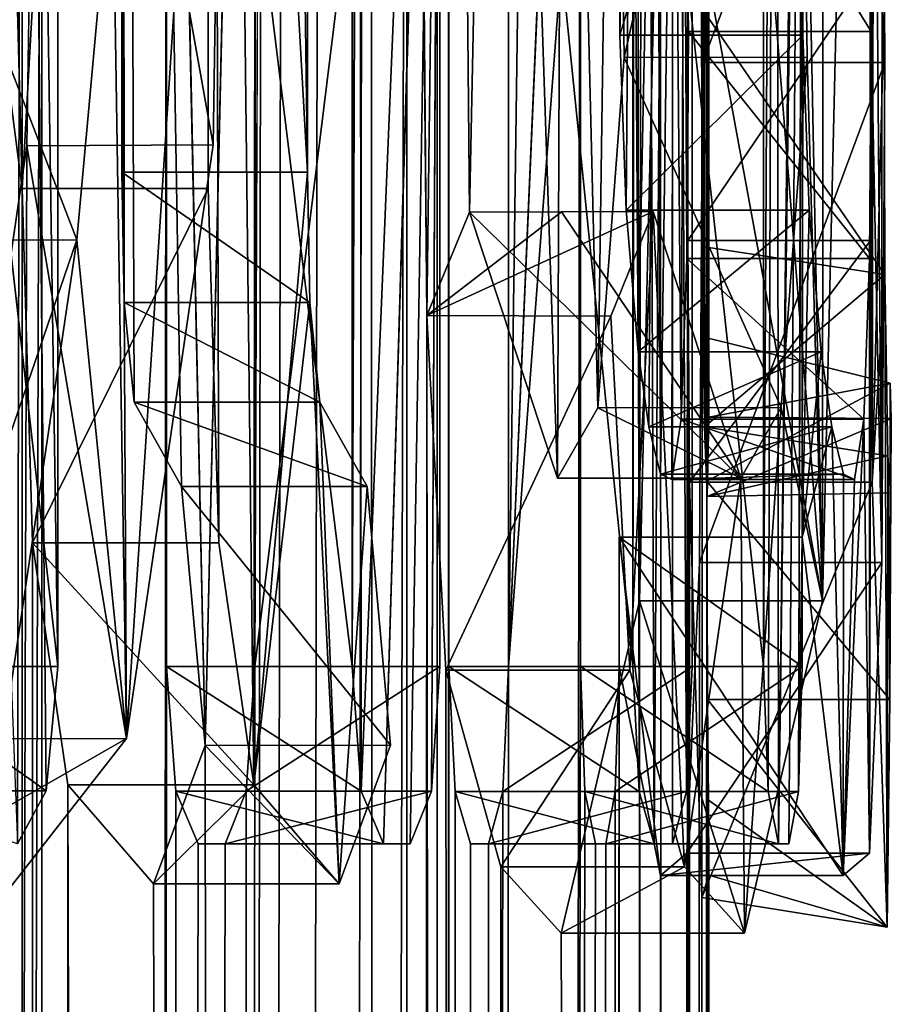
# Model space of a CAD drawing. Units: millimetres. Extents: x -24 to 179, y -10 to 395.
# Drawn here: x 18 to 19, y 117 to 118 of the extents above; entities that cross this region are included whole.
import ezdxf

# ---------------------------------------------------------------- set-up
doc = ezdxf.new("R2010")
doc.units = ezdxf.units.MM
doc.header["$LTSCALE"] = 81.481481
for name, color, linetype in [('1', 7, 'CONTINUOUS'), ('100', 7, 'CONTINUOUS'), ('102', 7, 'CONTINUOUS'), ('103', 7, 'CONTINUOUS'), ('118', 7, 'CONTINUOUS'), ('2', 7, 'CONTINUOUS'), ('58', 7, 'CONTINUOUS'), ('59', 7, 'CONTINUOUS'), ('689', 7, 'CONTINUOUS'), ('690', 7, 'CONTINUOUS'), ('691', 7, 'CONTINUOUS'), ('692', 7, 'CONTINUOUS'), ('693', 7, 'CONTINUOUS'), ('695', 7, 'CONTINUOUS'), ('696', 7, 'CONTINUOUS'), ('697', 7, 'CONTINUOUS'), ('698', 7, 'CONTINUOUS'), ('699', 7, 'CONTINUOUS'), ('703', 7, 'CONTINUOUS'), ('712', 7, 'CONTINUOUS'), ('714', 7, 'CONTINUOUS'), ('715', 7, 'CONTINUOUS'), ('722', 7, 'CONTINUOUS'), ('723', 7, 'CONTINUOUS'), ('724', 7, 'CONTINUOUS'), ('725', 7, 'CONTINUOUS'), ('726', 7, 'CONTINUOUS'), ('727', 7, 'CONTINUOUS'), ('728', 7, 'CONTINUOUS'), ('729', 7, 'CONTINUOUS'), ('82', 7, 'CONTINUOUS'), ('83', 7, 'CONTINUOUS'), ('84', 7, 'CONTINUOUS'), ('85', 7, 'CONTINUOUS'), ('87', 7, 'CONTINUOUS'), ('88', 7, 'CONTINUOUS'), ('98', 7, 'CONTINUOUS'), ('99', 7, 'CONTINUOUS')]:
    doc.layers.add(name, color=color, linetype=linetype)

msp = doc.modelspace()

# ---------------------------------------------------------------- linework, layer by layer
at = {"layer": '1', "color": 254, "linetype": 'Continuous', "true_color": 0xe6e6e6}
for points in [[(18.49648, 117.977, -0.361), (18.49493, 118.23589, -0.43324), (18.5, 121.69423), (18.49648, 117.977, -0.361)], [(18.49897, 117.74757, -0.19565), (18.49648, 117.977, -0.361), (18.5, 121.69423), (18.49897, 117.74757, -0.19565)], [(18.4997, 118.985, -0.106), (18.49897, 117.74757, -0.19565), (18.5, 121.69423), (18.4997, 118.985, -0.106)], [(18.39027, 117.646, -2.012), (18.39027, 118.983, -2.012), (18.44081, 121.298, -1.47875), (18.39027, 117.646, -2.012)], [(18.42964, 118.551, -1.612), (18.39027, 117.646, -2.012), (18.44081, 121.298, -1.47875), (18.42964, 118.551, -1.612)], [(18.4997, 118.943, -0.106), (18.49897, 117.74757, -0.19565), (18.4997, 118.985, -0.106), (18.4997, 118.943, -0.106)], [(18.49971, 117.82597, -0.10443), (18.49897, 117.74757, -0.19565), (18.4997, 118.943, -0.106), (18.49971, 117.82597, -0.10443)], [(18.49986, 118.87018, -0.07254), (18.49971, 117.82597, -0.10443), (18.4997, 118.943, -0.106), (18.49986, 118.87018, -0.07254)], [(18.5, 118.846, -0.009), (18.49971, 117.82597, -0.10443), (18.49986, 118.87018, -0.07254), (18.5, 118.846, -0.009)], [(18.31132, 118.86556, -2.63545), (18.33448, 118.82882, -2.46916), (18.14467, 31.2, -3.60846), (18.31132, 118.86556, -2.63545)], [(18.2868, 118.8597, -2.80055), (18.31132, 118.86556, -2.63545), (18.14467, 31.2, -3.60846), (18.2868, 118.8597, -2.80055)], [(18.26642, 118.80641, -2.93053), (18.2868, 118.8597, -2.80055), (18.14467, 31.2, -3.60846), (18.26642, 118.80641, -2.93053)], [(18.4964, 117.8762, 0.36482), (18.49764, 117.77747, 0.29577), (18.49608, 118.846, 0.381), (18.4964, 117.8762, 0.36482)], [(18.49608, 118.846, 0.381), (18.49764, 117.77747, 0.29577), (18.49909, 118.846, 0.18372), (18.49608, 118.846, 0.381)], [(18.49608, 118.007, 0.381), (18.4964, 117.8762, 0.36482), (18.49608, 118.846, 0.381), (18.49608, 118.007, 0.381)], [(18.49764, 117.77747, 0.29577), (18.49915, 117.73922, 0.17729), (18.49909, 118.846, 0.18372), (18.49764, 117.77747, 0.29577)], [(18.49915, 117.73922, 0.17729), (18.49999, 117.7827, 0.02061), (18.49909, 118.846, 0.18372), (18.49915, 117.73922, 0.17729)], [(18.49909, 118.846, 0.18372), (18.49999, 117.7827, 0.02061), (18.5, 118.846, -0.009), (18.49909, 118.846, 0.18372)], [(18.49999, 117.7827, 0.02061), (18.49971, 117.82597, -0.10443), (18.5, 118.846, -0.009), (18.49999, 117.7827, 0.02061)], [(18.14467, 31.2, -3.60846), (18.33448, 118.82882, -2.46916), (18.34179, 31.2, -2.4143), (18.14467, 31.2, -3.60846)], [(18.33448, 118.82882, -2.46916), (18.35129, 118.7469, -2.34096), (18.34179, 31.2, -2.4143), (18.33448, 118.82882, -2.46916)], [(18.25525, 118.70601, -2.99931), (18.26642, 118.80641, -2.93053), (18.14467, 31.2, -3.60846), (18.25525, 118.70601, -2.99931)], [(18.35129, 118.7469, -2.34096), (18.3576, 118.637, -2.291), (18.34179, 31.2, -2.4143), (18.35129, 118.7469, -2.34096)], [(18.25134, 117.646, -3.023), (18.25525, 118.70601, -2.99931), (18.14467, 31.2, -3.60846), (18.25134, 117.646, -3.023)], [(18.25189, 118.5872, -3.01967), (18.25525, 118.70601, -2.99931), (18.25134, 117.646, -3.023), (18.25189, 118.5872, -3.01967)], [(18.3576, 118.637, -2.291), (18.3576, 117.646, -2.291), (18.34179, 31.2, -2.4143), (18.3576, 118.637, -2.291)], [(18.25134, 118.467, -3.023), (18.25189, 118.5872, -3.01967), (18.25134, 117.646, -3.023), (18.25134, 118.467, -3.023)], [(18.39027, 117.646, -2.012), (18.42964, 118.551, -1.612), (18.34179, 31.2, -2.4143), (18.39027, 117.646, -2.012)], [(18.42964, 118.551, -1.612), (18.42964, 117.646, -1.612), (18.34179, 31.2, -2.4143), (18.42964, 118.551, -1.612)], [(18.1345, 118.45922, -3.65923), (18.20293, 118.476, -3.302), (18.14467, 31.2, -3.60846), (18.1345, 118.45922, -3.65923)], [(18.20293, 118.476, -3.302), (18.20293, 117.646, -3.302), (18.14467, 31.2, -3.60846), (18.20293, 118.476, -3.302)], [(18.12638, 117.93139, -3.69925), (18.1345, 118.45922, -3.65923), (17.86989, 31.2, -4.78717), (18.12638, 117.93139, -3.69925)], [(17.86989, 31.2, -4.78717), (18.1345, 118.45922, -3.65923), (18.14467, 31.2, -3.60846), (17.86989, 31.2, -4.78717)], [(18.49486, 117.70308, -0.43626), (18.49648, 117.977, -0.361), (18.4604, 31.2, -1.20975), (18.49486, 117.70308, -0.43626)], [(18.4604, 31.2, -1.20975), (18.49648, 117.977, -0.361), (18.49897, 117.74757, -0.19565), (18.4604, 31.2, -1.20975)], [(18.07869, 117.60652, -3.92567), (18.12638, 117.93139, -3.69925), (17.86989, 31.2, -4.78717), (18.07869, 117.60652, -3.92567)], [(18.49926, 117.628, -0.165), (18.4604, 31.2, -1.20975), (18.49897, 117.74757, -0.19565), (18.49926, 117.628, -0.165)], [(18.4509, 117.646, -1.347), (18.4509, 117.717, -1.347), (18.47356, 117.53155, -0.98872), (18.4509, 117.646, -1.347)], [(18.48801, 117.54375, -0.66589), (18.49486, 117.70308, -0.43626), (18.4604, 31.2, -1.20975), (18.48801, 117.54375, -0.66589)], [(18.24663, 117.57775, -3.05131), (18.25134, 117.646, -3.023), (18.14467, 31.2, -3.60846), (18.24663, 117.57775, -3.05131)], [(18.20293, 117.646, -3.302), (18.20804, 117.57779, -3.27373), (18.14467, 31.2, -3.60846), (18.20293, 117.646, -3.302)], [(18.38713, 117.57762, -2.04043), (18.39027, 117.646, -2.012), (18.34179, 31.2, -2.4143), (18.38713, 117.57762, -2.04043)], [(18.3576, 117.646, -2.291), (18.36112, 117.57766, -2.2626), (18.34179, 31.2, -2.4143), (18.3576, 117.646, -2.291)], [(18.44879, 117.57757, -1.37549), (18.4509, 117.646, -1.347), (18.34179, 31.2, -2.4143), (18.44879, 117.57757, -1.37549)], [(18.34179, 31.2, -2.4143), (18.4509, 117.646, -1.347), (18.4604, 31.2, -1.20975), (18.34179, 31.2, -2.4143)], [(18.42964, 117.646, -1.612), (18.4321, 117.57759, -1.58354), (18.34179, 31.2, -2.4143), (18.42964, 117.646, -1.612)], [(18.4509, 117.646, -1.347), (18.47356, 117.53155, -0.98872), (18.4604, 31.2, -1.20975), (18.4509, 117.646, -1.347)], [(18.49978, 117.57278, -0.0912), (18.4604, 31.2, -1.20975), (18.49926, 117.628, -0.165), (18.49978, 117.57278, -0.0912)], [(18.20804, 117.57779, -3.27373), (18.22026, 117.549, -3.205), (18.14467, 31.2, -3.60846), (18.20804, 117.57779, -3.27373)], [(18.23501, 117.549, -3.12), (18.24663, 117.57775, -3.05131), (18.14467, 31.2, -3.60846), (18.23501, 117.549, -3.12)], [(18.36112, 117.57766, -2.2626), (18.36944, 117.549, -2.194), (18.34179, 31.2, -2.4143), (18.36112, 117.57766, -2.2626)], [(18.37939, 117.549, -2.109), (18.38713, 117.57762, -2.04043), (18.34179, 31.2, -2.4143), (18.37939, 117.549, -2.109)], [(18.4321, 117.57759, -1.58354), (18.43786, 117.549, -1.515), (18.34179, 31.2, -2.4143), (18.4321, 117.57759, -1.58354)], [(18.44356, 117.549, -1.444), (18.44879, 117.57757, -1.37549), (18.34179, 31.2, -2.4143), (18.44356, 117.549, -1.444)], [(18.5, 117.53173), (18.4604, 31.2, -1.20975), (18.49978, 117.57278, -0.0912), (18.5, 117.53173)], [(18.22026, 117.549, -3.205), (18.23501, 117.549, -3.12), (18.14467, 31.2, -3.60846), (18.22026, 117.549, -3.205)], [(18.36944, 117.549, -2.194), (18.37939, 117.549, -2.109), (18.34179, 31.2, -2.4143), (18.36944, 117.549, -2.194)], [(18.43786, 117.549, -1.515), (18.44356, 117.549, -1.444), (18.34179, 31.2, -2.4143), (18.43786, 117.549, -1.515)], [(18.47356, 117.53155, -0.98872), (18.48801, 117.54375, -0.66589), (18.4604, 31.2, -1.20975), (18.47356, 117.53155, -0.98872)], [(18.5, 31.2), (18.4604, 31.2, -1.20975), (18.5, 117.53173), (18.5, 31.2)]]:
    msp.add_3dface(points, dxfattribs=at)
at = {"layer": '100', "linetype": 'Continuous'}
for points in [[(18.12377, 119.724, 3.712), (18.12377, 117.908, 3.712), (18.22583, 119.724, 3.712), (18.12377, 119.724, 3.712)], [(18.12377, 117.908, 3.712), (18.22583, 117.908, 3.712), (18.22583, 119.724, 3.712), (18.12377, 117.908, 3.712)]]:
    msp.add_3dface(points, dxfattribs=at)
at = {"layer": '102', "linetype": 'Continuous'}
for points in [[(18.17849, 117.917, 3.434), (18.17849, 119.724, 3.434), (18.28025, 117.917, 3.434), (18.17849, 117.917, 3.434)], [(18.17849, 119.724, 3.434), (18.28025, 119.724, 3.434), (18.28025, 117.917, 3.434), (18.17849, 119.724, 3.434)]]:
    msp.add_3dface(points, dxfattribs=at)
at = {"layer": '103', "linetype": 'Continuous'}
for points in [[(18.17966, 117.84548, 3.42781), (18.17849, 117.917, 3.434), (18.28141, 117.84548, 3.42781), (18.17966, 117.84548, 3.42781)], [(18.17849, 117.917, 3.434), (18.28025, 117.917, 3.434), (18.28141, 117.84548, 3.42781), (18.17849, 117.917, 3.434)], [(18.18526, 117.791, 3.398), (18.17966, 117.84548, 3.42781), (18.28698, 117.791, 3.398), (18.18526, 117.791, 3.398)], [(18.28698, 117.791, 3.398), (18.17966, 117.84548, 3.42781), (18.28141, 117.84548, 3.42781), (18.28698, 117.791, 3.398)]]:
    msp.add_3dface(points, dxfattribs=at)
at = {"layer": '118', "color": 250, "linetype": 'Continuous', "true_color": 0x282828}
for points in [[(18.22583, 119.724, 3.712), (18.25085, 117.58126, 3.58699), (18.25358, 119.863, 3.57309), (18.22583, 119.724, 3.712)], [(18.25358, 119.863, 3.57309), (18.25085, 117.58126, 3.58699), (18.28025, 117.917, 3.434), (18.25358, 119.863, 3.57309)], [(18.28025, 119.724, 3.434), (18.25358, 119.863, 3.57309), (18.28025, 117.917, 3.434), (18.28025, 119.724, 3.434)], [(18.22583, 117.908, 3.712), (18.23152, 117.71383, 3.684), (18.22583, 119.724, 3.712), (18.22583, 117.908, 3.712)], [(18.23152, 117.71383, 3.684), (18.25085, 117.58126, 3.58699), (18.22583, 119.724, 3.712), (18.23152, 117.71383, 3.684)], [(18.58832, 119.414, 0.659), (18.58943, 117.747, 0.627), (18.59281, 119.55297, 0.51723), (18.58832, 119.414, 0.659)], [(18.59281, 119.55297, 0.51723), (18.58943, 117.747, 0.627), (18.5961, 118.007, 0.381), (18.59281, 119.55297, 0.51723)], [(18.58852, 117.87951, 0.65348), (18.58943, 117.747, 0.627), (18.58832, 119.414, 0.659), (18.58852, 117.87951, 0.65348)], [(18.58832, 118.027, 0.659), (18.58852, 117.87951, 0.65348), (18.58832, 119.414, 0.659), (18.58832, 118.027, 0.659)], [(18.12428, 118.9201, 4.17976), (18.06157, 119.09461, 4.44295), (18.12122, 117.549, 4.193), (18.12428, 118.9201, 4.17976)], [(18.47015, 117.549, -2.194), (18.46475, 119.02302, -2.23894), (18.48009, 119.09804, -2.10863), (18.47015, 117.549, -2.194)], [(18.48005, 117.549, -2.109), (18.47015, 117.549, -2.194), (18.48009, 119.09804, -2.10863), (18.48005, 117.549, -2.109)], [(18.48774, 117.57762, -2.04043), (18.48005, 117.549, -2.109), (18.48009, 119.09804, -2.10863), (18.48774, 117.57762, -2.04043)], [(18.49086, 118.983, -2.012), (18.48774, 117.57762, -2.04043), (18.48009, 119.09804, -2.10863), (18.49086, 118.983, -2.012)], [(18.53693, 118.91776, -1.53047), (18.55664, 119.09446, -1.2693), (18.5382, 117.549, -1.515), (18.53693, 118.91776, -1.53047)], [(18.55664, 119.09446, -1.2693), (18.55188, 118.584, -1.337), (18.5382, 117.549, -1.515), (18.55664, 119.09446, -1.2693)], [(18.46187, 117.57766, -2.2626), (18.4601, 118.91846, -2.277), (18.46475, 119.02302, -2.23894), (18.46187, 117.57766, -2.2626)], [(18.47015, 117.549, -2.194), (18.46187, 117.57766, -2.2626), (18.46475, 119.02302, -2.23894), (18.47015, 117.549, -2.194)], [(18.49086, 117.646, -2.012), (18.48774, 117.57762, -2.04043), (18.49086, 118.983, -2.012), (18.49086, 117.646, -2.012)], [(18.12428, 118.9201, 4.17976), (18.12122, 117.549, 4.193), (18.13703, 117.57794, 4.12411), (18.12428, 118.9201, 4.17976)], [(18.1434, 118.549, 4.096), (18.12428, 118.9201, 4.17976), (18.1434, 117.646, 4.096), (18.1434, 118.549, 4.096)], [(18.1434, 117.646, 4.096), (18.12428, 118.9201, 4.17976), (18.13703, 117.57794, 4.12411), (18.1434, 117.646, 4.096)], [(18.45837, 118.637, -2.291), (18.4601, 118.91846, -2.277), (18.45837, 117.646, -2.291), (18.45837, 118.637, -2.291)], [(18.45837, 117.646, -2.291), (18.4601, 118.91846, -2.277), (18.46187, 117.57766, -2.2626), (18.45837, 117.646, -2.291)], [(18.53002, 118.551, -1.612), (18.53693, 118.91776, -1.53047), (18.53002, 117.646, -1.612), (18.53002, 118.551, -1.612)], [(18.53002, 117.646, -1.612), (18.53693, 118.91776, -1.53047), (18.53247, 117.57759, -1.58354), (18.53002, 117.646, -1.612)], [(18.53693, 118.91776, -1.53047), (18.5382, 117.549, -1.515), (18.53247, 117.57759, -1.58354), (18.53693, 118.91776, -1.53047)], [(18.30524, 118.63143, -3.2982), (18.30869, 118.772, -3.279), (18.30456, 117.646, -3.302), (18.30524, 118.63143, -3.2982)], [(18.30456, 117.646, -3.302), (18.30869, 118.772, -3.279), (18.30963, 117.57779, -3.27373), (18.30456, 117.646, -3.302)], [(18.30963, 117.57779, -3.27373), (18.30869, 118.772, -3.279), (18.35657, 118.70587, -2.99936), (18.30963, 117.57779, -3.27373)], [(18.32179, 117.549, -3.205), (18.30963, 117.57779, -3.27373), (18.35657, 118.70587, -2.99936), (18.32179, 117.549, -3.205)], [(18.32179, 117.549, -3.205), (18.35657, 118.70587, -2.99936), (18.35324, 118.58713, -3.01967), (18.32179, 117.549, -3.205)], [(18.30456, 118.476, -3.302), (18.30524, 118.63143, -3.2982), (18.30456, 117.646, -3.302), (18.30456, 118.476, -3.302)], [(18.56232, 117.68202, 1.18334), (18.56285, 118.60025, 1.17504), (18.54804, 118.39701, 1.38937), (18.56232, 117.68202, 1.18334)], [(18.57363, 118.166, 0.99), (18.56285, 118.60025, 1.17504), (18.56232, 117.68202, 1.18334), (18.57363, 118.166, 0.99)], [(18.33646, 117.549, -3.12), (18.32179, 117.549, -3.205), (18.35324, 118.58713, -3.01967), (18.33646, 117.549, -3.12)], [(18.34801, 117.57774, -3.05131), (18.33646, 117.549, -3.12), (18.35324, 118.58713, -3.01967), (18.34801, 117.57774, -3.05131)], [(18.3527, 118.467, -3.023), (18.34801, 117.57774, -3.05131), (18.35324, 118.58713, -3.01967), (18.3527, 118.467, -3.023)], [(18.55188, 118.584, -1.337), (18.54386, 117.549, -1.444), (18.5382, 117.549, -1.515), (18.55188, 118.584, -1.337)], [(18.54386, 117.549, -1.444), (18.55188, 118.584, -1.337), (18.54907, 117.57757, -1.37549), (18.54386, 117.549, -1.444)], [(18.54907, 117.57757, -1.37549), (18.55188, 118.584, -1.337), (18.5516, 118.325, -1.341), (18.54907, 117.57757, -1.37549)], [(18.3527, 117.646, -3.023), (18.34801, 117.57774, -3.05131), (18.3527, 118.467, -3.023), (18.3527, 117.646, -3.023)], [(18.23649, 118.45983, -3.6593), (18.18107, 117.60671, -3.92541), (18.17726, 118.326, -3.943), (18.23649, 118.45983, -3.6593)], [(18.23649, 118.45983, -3.6593), (18.22846, 117.93189, -3.69909), (18.18107, 117.60671, -3.92541), (18.23649, 118.45983, -3.6593)], [(18.58919, 118.41378, -0.63397), (18.58902, 117.994, -0.639), (18.58665, 118.15989, -0.70461), (18.58919, 118.41378, -0.63397)], [(18.58919, 118.41378, -0.63397), (18.59488, 117.70313, -0.43623), (18.58902, 117.994, -0.639), (18.58919, 118.41378, -0.63397)], [(18.59488, 117.70313, -0.43623), (18.58919, 118.41378, -0.63397), (18.59495, 118.23582, -0.43319), (18.59488, 117.70313, -0.43623)], [(18.56232, 117.68202, 1.18334), (18.54804, 118.39701, 1.38937), (18.55393, 117.97992, 1.30834), (18.56232, 117.68202, 1.18334)], [(18.17726, 118.326, -3.943), (18.18107, 117.60671, -3.92541), (18.17335, 118.09474, -3.96099), (18.17726, 118.326, -3.943)], [(18.55116, 117.717, -1.347), (18.54907, 117.57757, -1.37549), (18.5516, 118.325, -1.341), (18.55116, 117.717, -1.347)], [(18.5516, 117.992, -1.341), (18.55116, 117.717, -1.347), (18.5516, 118.325, -1.341), (18.5516, 117.992, -1.341)], [(18.5965, 117.977, -0.361), (18.59488, 117.70313, -0.43623), (18.59495, 118.23582, -0.43319), (18.5965, 117.977, -0.361)], [(18.18107, 117.60671, -3.92541), (18.15386, 117.87991, -4.04938), (18.17335, 118.09474, -3.96099), (18.18107, 117.60671, -3.92541)], [(18.5961, 118.007, 0.381), (18.58943, 117.747, 0.627), (18.59653, 117.86079, 0.35902), (18.5961, 118.007, 0.381)], [(18.58902, 117.994, -0.639), (18.58808, 117.54375, -0.66591), (18.58804, 117.86962, -0.66682), (18.58902, 117.994, -0.639)], [(18.59488, 117.70313, -0.43623), (18.58808, 117.54375, -0.66591), (18.58902, 117.994, -0.639), (18.59488, 117.70313, -0.43623)], [(18.55116, 117.717, -1.347), (18.5516, 117.992, -1.341), (18.55491, 117.89611, -1.29429), (18.55116, 117.717, -1.347)], [(18.56232, 117.68202, 1.18334), (18.55393, 117.97992, 1.30834), (18.53959, 117.78792, 1.49792), (18.56232, 117.68202, 1.18334)], [(18.28025, 117.917, 3.434), (18.25085, 117.58126, 3.58699), (18.28141, 117.84548, 3.42781), (18.28025, 117.917, 3.434)], [(18.45675, 117.644, 2.304), (18.46959, 117.89544, 2.19871), (18.44626, 117.83798, 2.38653), (18.45675, 117.644, 2.304)], [(18.45675, 117.644, 2.304), (18.48665, 117.53623, 2.05032), (18.46959, 117.89544, 2.19871), (18.45675, 117.644, 2.304)], [(18.46959, 117.89544, 2.19871), (18.48665, 117.53623, 2.05032), (18.51756, 117.74923, 1.74927), (18.46959, 117.89544, 2.19871)], [(18.55116, 117.717, -1.347), (18.55491, 117.89611, -1.29429), (18.56157, 117.81855, -1.19504), (18.55116, 117.717, -1.347)], [(18.18107, 117.60671, -3.92541), (18.09756, 117.5, -4.294), (18.15386, 117.87991, -4.04938), (18.18107, 117.60671, -3.92541)], [(18.09756, 117.5, -4.294), (18.10807, 117.74702, -4.24946), (18.15386, 117.87991, -4.04938), (18.09756, 117.5, -4.294)], [(18.58808, 117.54375, -0.66591), (18.58489, 117.78165, -0.74952), (18.58804, 117.86962, -0.66682), (18.58808, 117.54375, -0.66591)], [(18.58943, 117.747, 0.627), (18.59773, 117.50332, 0.29027), (18.59653, 117.86079, 0.35902), (18.58943, 117.747, 0.627)], [(18.59773, 117.50332, 0.29027), (18.59809, 117.76146, 0.26635), (18.59653, 117.86079, 0.35902), (18.59773, 117.50332, 0.29027)], [(18.25085, 117.58126, 3.58699), (18.29751, 117.52706, 3.34082), (18.28141, 117.84548, 3.42781), (18.25085, 117.58126, 3.58699)], [(18.29751, 117.52706, 3.34082), (18.28698, 117.791, 3.398), (18.28141, 117.84548, 3.42781), (18.29751, 117.52706, 3.34082)], [(18.55116, 117.717, -1.347), (18.56157, 117.81855, -1.19504), (18.5674, 117.77742, -1.10083), (18.55116, 117.717, -1.347)], [(18.59927, 117.628, -0.165), (18.59931, 117.80137, -0.15965), (18.59999, 117.78202, 0.02175), (18.59927, 117.628, -0.165)], [(18.29751, 117.52706, 3.34082), (18.31278, 117.74473, 3.2561), (18.28698, 117.791, 3.398), (18.29751, 117.52706, 3.34082)], [(18.51965, 117.5, 1.727), (18.53959, 117.78792, 1.49792), (18.51756, 117.74923, 1.74927), (18.51965, 117.5, 1.727)], [(18.51965, 117.5, 1.727), (18.56232, 117.68202, 1.18334), (18.53959, 117.78792, 1.49792), (18.51965, 117.5, 1.727)], [(18.58808, 117.54375, -0.66591), (18.5737, 117.53156, -0.98877), (18.58489, 117.78165, -0.74952), (18.58808, 117.54375, -0.66591)], [(18.5737, 117.53156, -0.98877), (18.5798, 117.74861, -0.86667), (18.58489, 117.78165, -0.74952), (18.5737, 117.53156, -0.98877)], [(18.59927, 117.628, -0.165), (18.59999, 117.78202, 0.02175), (18.59953, 117.7412, 0.132), (18.59927, 117.628, -0.165)], [(18.5737, 117.53156, -0.98877), (18.55116, 117.717, -1.347), (18.5674, 117.77742, -1.10083), (18.5737, 117.53156, -0.98877)], [(18.5737, 117.53156, -0.98877), (18.5674, 117.77742, -1.10083), (18.57377, 117.75144, -0.98752), (18.5737, 117.53156, -0.98877)], [(18.59773, 117.50332, 0.29027), (18.59927, 117.628, -0.165), (18.59809, 117.76146, 0.26635), (18.59773, 117.50332, 0.29027)], [(18.59927, 117.628, -0.165), (18.59953, 117.7412, 0.132), (18.59809, 117.76146, 0.26635), (18.59927, 117.628, -0.165)], [(18.5737, 117.53156, -0.98877), (18.57377, 117.75144, -0.98752), (18.5798, 117.74861, -0.86667), (18.5737, 117.53156, -0.98877)], [(18.29751, 117.52706, 3.34082), (18.32561, 117.60293, 3.18306), (18.31278, 117.74473, 3.2561), (18.29751, 117.52706, 3.34082)], [(18.48665, 117.53623, 2.05032), (18.51965, 117.5, 1.727), (18.51756, 117.74923, 1.74927), (18.48665, 117.53623, 2.05032)], [(18.55116, 117.717, -1.347), (18.55116, 117.646, -1.347), (18.54907, 117.57757, -1.37549), (18.55116, 117.717, -1.347)]]:
    msp.add_3dface(points, dxfattribs=at)
at = {"layer": '2', "color": 254, "linetype": 'Continuous', "true_color": 0xe6e6e6}
for points in [[(18.04086, 118.549, 4.096), (18.12377, 117.908, 3.712), (17.9845, 123.49695, 4.3368), (18.04086, 118.549, 4.096)], [(18.12377, 117.908, 3.712), (18.12377, 119.724, 3.712), (17.9845, 123.49695, 4.3368), (18.12377, 117.908, 3.712)], [(18.17849, 119.724, 3.434), (18.2241, 117.60285, 3.18308), (18.12431, 122.31437, 3.70935), (18.17849, 119.724, 3.434)], [(18.12431, 122.31437, 3.70935), (18.2241, 117.60285, 3.18308), (18.31423, 121.52535, 2.61517), (18.12431, 122.31437, 3.70935)], [(18.31423, 121.52535, 2.61517), (18.2241, 117.60285, 3.18308), (18.34179, 31.2, 2.4143), (18.31423, 121.52535, 2.61517)], [(18.34545, 117.83842, 2.38633), (18.35934, 118.91649, 2.277), (18.31423, 121.52535, 2.61517), (18.34545, 117.83842, 2.38633)], [(18.34545, 117.83842, 2.38633), (18.31423, 121.52535, 2.61517), (18.34179, 31.2, 2.4143), (18.34545, 117.83842, 2.38633)], [(18.17966, 117.84548, 3.42781), (18.18526, 117.791, 3.398), (18.17849, 119.724, 3.434), (18.17966, 117.84548, 3.42781)], [(18.17849, 119.724, 3.434), (18.18526, 117.791, 3.398), (18.21121, 117.74471, 3.25604), (18.17849, 119.724, 3.434)], [(18.17849, 117.917, 3.434), (18.17966, 117.84548, 3.42781), (18.17849, 119.724, 3.434), (18.17849, 117.917, 3.434)], [(18.2241, 117.60285, 3.18308), (18.17849, 119.724, 3.434), (18.21121, 117.74471, 3.25604), (18.2241, 117.60285, 3.18308)], [(18.36896, 117.895, 2.198), (18.35934, 118.91649, 2.277), (18.34545, 117.83842, 2.38633), (18.36896, 117.895, 2.198)], [(18.3853, 118.69452, 2.05684), (18.35934, 118.91649, 2.277), (18.36896, 117.895, 2.198), (18.3853, 118.69452, 2.05684)], [(18.41708, 117.74925, 1.74962), (18.3853, 118.69452, 2.05684), (18.36896, 117.895, 2.198), (18.41708, 117.74925, 1.74962)], [(18.42043, 118.558, 1.714), (18.3853, 118.69452, 2.05684), (18.41708, 117.74925, 1.74962), (18.42043, 118.558, 1.714)], [(18.43922, 117.78773, 1.49837), (18.42043, 118.558, 1.714), (18.41708, 117.74925, 1.74962), (18.43922, 117.78773, 1.49837)], [(18.44775, 118.39707, 1.38943), (18.42043, 118.558, 1.714), (18.43922, 117.78773, 1.49837), (18.44775, 118.39707, 1.38943)], [(18.04086, 118.549, 4.096), (18.04086, 117.646, 4.096), (18.14467, 31.2, 3.60846), (18.04086, 118.549, 4.096)], [(18.12377, 117.908, 3.712), (18.04086, 118.549, 4.096), (18.14467, 31.2, 3.60846), (18.12377, 117.908, 3.712)], [(18.45367, 117.9798, 1.30839), (18.44775, 118.39707, 1.38943), (18.43922, 117.78773, 1.49837), (18.45367, 117.9798, 1.30839)], [(18.45133, 118.325, -1.341), (18.45799, 118.325, -1.246), (18.45133, 117.992, -1.341), (18.45133, 118.325, -1.341)], [(18.45133, 117.992, -1.341), (18.45799, 118.325, -1.246), (18.45467, 117.89612, -1.2943), (18.45133, 117.992, -1.341)], [(18.45467, 117.89612, -1.2943), (18.45799, 118.325, -1.246), (18.46136, 117.81857, -1.19508), (18.45467, 117.89612, -1.2943)], [(18.46136, 117.81857, -1.19508), (18.45799, 118.325, -1.246), (18.47155, 118.31776, -1.02564), (18.46136, 117.81857, -1.19508)], [(18.46721, 117.77745, -1.10092), (18.46136, 117.81857, -1.19508), (18.47155, 118.31776, -1.02564), (18.46721, 117.77745, -1.10092)], [(18.47362, 117.75145, -0.98763), (18.46721, 117.77745, -1.10092), (18.47155, 118.31776, -1.02564), (18.47362, 117.75145, -0.98763)], [(18.48068, 118.27003, -0.84528), (18.47362, 117.75145, -0.98763), (18.47155, 118.31776, -1.02564), (18.48068, 118.27003, -0.84528)], [(18.47968, 117.7486, -0.86679), (18.47362, 117.75145, -0.98763), (18.48068, 118.27003, -0.84528), (18.47968, 117.7486, -0.86679)], [(18.48481, 117.7816, -0.74961), (18.47968, 117.7486, -0.86679), (18.48068, 118.27003, -0.84528), (18.48481, 117.7816, -0.74961)], [(18.48658, 118.15993, -0.70465), (18.48481, 117.7816, -0.74961), (18.48068, 118.27003, -0.84528), (18.48658, 118.15993, -0.70465)], [(18.46211, 117.68201, 1.18335), (18.5, 31.2), (18.47349, 118.166, 0.99), (18.46211, 117.68201, 1.18335)], [(18.47349, 118.166, 0.99), (18.5, 31.2), (18.48826, 118.027, 0.659), (18.47349, 118.166, 0.99)], [(18.48798, 117.86956, -0.66685), (18.48481, 117.7816, -0.74961), (18.48658, 118.15993, -0.70465), (18.48798, 117.86956, -0.66685)], [(18.48896, 117.994, -0.639), (18.48798, 117.86956, -0.66685), (18.48658, 118.15993, -0.70465), (18.48896, 117.994, -0.639)], [(18.48826, 118.027, 0.659), (18.5, 31.2), (18.48846, 117.87951, 0.65348), (18.48826, 118.027, 0.659)], [(18.12948, 117.71382, 3.684), (18.12377, 117.908, 3.712), (18.14467, 31.2, 3.60846), (18.12948, 117.71382, 3.684)], [(18.48846, 117.87951, 0.65348), (18.5, 31.2), (18.48937, 117.747, 0.627), (18.48846, 117.87951, 0.65348)], [(18.4604, 31.2, 1.20975), (18.34545, 117.83842, 2.38633), (18.34179, 31.2, 2.4143), (18.4604, 31.2, 1.20975)], [(18.35597, 117.644, 2.304), (18.34545, 117.83842, 2.38633), (18.4604, 31.2, 1.20975), (18.35597, 117.644, 2.304)], [(18.48937, 117.747, 0.627), (18.5, 31.2), (18.49619, 117.51947, 0.37561), (18.48937, 117.747, 0.627)], [(18.14893, 117.58125, 3.58698), (18.12948, 117.71382, 3.684), (18.14467, 31.2, 3.60846), (18.14893, 117.58125, 3.58698)], [(18.46211, 117.68201, 1.18335), (18.41921, 117.5, 1.727), (18.4604, 31.2, 1.20975), (18.46211, 117.68201, 1.18335)], [(18.5, 31.2), (18.46211, 117.68201, 1.18335), (18.4604, 31.2, 1.20975), (18.5, 31.2)], [(17.97865, 117.646, 4.361), (17.8875, 117.53154, 4.72095), (18.14467, 31.2, 3.60846), (17.97865, 117.646, 4.361)], [(17.98543, 117.57798, 4.33292), (17.97865, 117.646, 4.361), (18.14467, 31.2, 3.60846), (17.98543, 117.57798, 4.33292)], [(18.04086, 117.646, 4.096), (18.03446, 117.57795, 4.12411), (18.14467, 31.2, 3.60846), (18.04086, 117.646, 4.096)], [(18.38603, 117.53623, 2.05032), (18.35597, 117.644, 2.304), (18.4604, 31.2, 1.20975), (18.38603, 117.53623, 2.05032)], [(18.2241, 117.60285, 3.18308), (18.19584, 117.52706, 3.34088), (18.34179, 31.2, 2.4143), (18.2241, 117.60285, 3.18308)], [(18.0019, 117.549, 4.264), (17.98543, 117.57798, 4.33292), (18.14467, 31.2, 3.60846), (18.0019, 117.549, 4.264)], [(18.03446, 117.57795, 4.12411), (18.01857, 117.549, 4.193), (18.14467, 31.2, 3.60846), (18.03446, 117.57795, 4.12411)], [(18.34179, 31.2, 2.4143), (18.14893, 117.58125, 3.58698), (18.14467, 31.2, 3.60846), (18.34179, 31.2, 2.4143)], [(18.19584, 117.52706, 3.34088), (18.14893, 117.58125, 3.58698), (18.34179, 31.2, 2.4143), (18.19584, 117.52706, 3.34088)], [(18.01857, 117.549, 4.193), (18.0019, 117.549, 4.264), (18.14467, 31.2, 3.60846), (18.01857, 117.549, 4.193)], [(18.41921, 117.5, 1.727), (18.38603, 117.53623, 2.05032), (18.4604, 31.2, 1.20975), (18.41921, 117.5, 1.727)], [(18.14467, 31.2, 3.60846), (17.8875, 117.53154, 4.72095), (17.86989, 31.2, 4.78717), (18.14467, 31.2, 3.60846)], [(18.5, 31.2), (18.5, 117.53173), (18.49619, 117.51947, 0.37561), (18.5, 31.2)]]:
    msp.add_3dface(points, dxfattribs=at)
at = {"layer": '58', "linetype": 'Continuous'}
for points in [[(18.04086, 117.646, 4.096), (18.04086, 118.549, 4.096), (18.1434, 117.646, 4.096), (18.04086, 117.646, 4.096)], [(18.04086, 118.549, 4.096), (18.1434, 118.549, 4.096), (18.1434, 117.646, 4.096), (18.04086, 118.549, 4.096)]]:
    msp.add_3dface(points, dxfattribs=at)
at = {"layer": '59', "linetype": 'Continuous'}
for points in [[(18.03446, 117.57795, 4.12411), (18.04086, 117.646, 4.096), (18.13703, 117.57794, 4.12411), (18.03446, 117.57795, 4.12411)], [(18.04086, 117.646, 4.096), (18.1434, 117.646, 4.096), (18.13703, 117.57794, 4.12411), (18.04086, 117.646, 4.096)], [(18.12122, 117.549, 4.193), (18.03446, 117.57795, 4.12411), (18.13703, 117.57794, 4.12411), (18.12122, 117.549, 4.193)]]:
    msp.add_3dface(points, dxfattribs=at)
at = {"layer": '689', "linetype": 'Continuous'}
for points in [[(18.20293, 117.646, -3.302), (18.20293, 118.476, -3.302), (18.30456, 117.646, -3.302), (18.20293, 117.646, -3.302)], [(18.20293, 118.476, -3.302), (18.30456, 118.476, -3.302), (18.30456, 117.646, -3.302), (18.20293, 118.476, -3.302)]]:
    msp.add_3dface(points, dxfattribs=at)
at = {"layer": '690', "linetype": 'Continuous'}
for points in [[(18.20804, 117.57779, -3.27373), (18.20293, 117.646, -3.302), (18.30963, 117.57779, -3.27373), (18.20804, 117.57779, -3.27373)], [(18.20293, 117.646, -3.302), (18.30456, 117.646, -3.302), (18.30963, 117.57779, -3.27373), (18.20293, 117.646, -3.302)], [(18.22026, 117.549, -3.205), (18.20804, 117.57779, -3.27373), (18.32179, 117.549, -3.205), (18.22026, 117.549, -3.205)], [(18.32179, 117.549, -3.205), (18.20804, 117.57779, -3.27373), (18.30963, 117.57779, -3.27373), (18.32179, 117.549, -3.205)]]:
    msp.add_3dface(points, dxfattribs=at)
at = {"layer": '691', "linetype": 'Continuous'}
for points in [[(18.23501, 117.549, -3.12), (18.22026, 117.549, -3.205), (18.32179, 117.549, -3.205), (18.23501, 117.549, -3.12)], [(18.33646, 117.549, -3.12), (18.23501, 117.549, -3.12), (18.32179, 117.549, -3.205), (18.33646, 117.549, -3.12)]]:
    msp.add_3dface(points, dxfattribs=at)
at = {"layer": '692', "linetype": 'Continuous'}
for points in [[(18.25134, 117.646, -3.023), (18.24663, 117.57775, -3.05131), (18.3527, 117.646, -3.023), (18.25134, 117.646, -3.023)], [(18.3527, 117.646, -3.023), (18.24663, 117.57775, -3.05131), (18.34801, 117.57774, -3.05131), (18.3527, 117.646, -3.023)], [(18.24663, 117.57775, -3.05131), (18.23501, 117.549, -3.12), (18.34801, 117.57774, -3.05131), (18.24663, 117.57775, -3.05131)], [(18.23501, 117.549, -3.12), (18.33646, 117.549, -3.12), (18.34801, 117.57774, -3.05131), (18.23501, 117.549, -3.12)]]:
    msp.add_3dface(points, dxfattribs=at)
at = {"layer": '693', "linetype": 'Continuous'}
for points in [[(18.25134, 118.467, -3.023), (18.25134, 117.646, -3.023), (18.3527, 118.467, -3.023), (18.25134, 118.467, -3.023)], [(18.25134, 117.646, -3.023), (18.3527, 117.646, -3.023), (18.3527, 118.467, -3.023), (18.25134, 117.646, -3.023)]]:
    msp.add_3dface(points, dxfattribs=at)
at = {"layer": '695', "linetype": 'Continuous'}
for points in [[(18.3576, 117.646, -2.291), (18.3576, 118.637, -2.291), (18.45837, 117.646, -2.291), (18.3576, 117.646, -2.291)], [(18.3576, 118.637, -2.291), (18.45837, 118.637, -2.291), (18.45837, 117.646, -2.291), (18.3576, 118.637, -2.291)]]:
    msp.add_3dface(points, dxfattribs=at)
at = {"layer": '696', "linetype": 'Continuous'}
for points in [[(18.36112, 117.57766, -2.2626), (18.3576, 117.646, -2.291), (18.46187, 117.57766, -2.2626), (18.36112, 117.57766, -2.2626)], [(18.3576, 117.646, -2.291), (18.45837, 117.646, -2.291), (18.46187, 117.57766, -2.2626), (18.3576, 117.646, -2.291)], [(18.36944, 117.549, -2.194), (18.36112, 117.57766, -2.2626), (18.47015, 117.549, -2.194), (18.36944, 117.549, -2.194)], [(18.47015, 117.549, -2.194), (18.36112, 117.57766, -2.2626), (18.46187, 117.57766, -2.2626), (18.47015, 117.549, -2.194)]]:
    msp.add_3dface(points, dxfattribs=at)
at = {"layer": '697', "linetype": 'Continuous'}
for points in [[(18.37939, 117.549, -2.109), (18.36944, 117.549, -2.194), (18.47015, 117.549, -2.194), (18.37939, 117.549, -2.109)], [(18.48005, 117.549, -2.109), (18.37939, 117.549, -2.109), (18.47015, 117.549, -2.194), (18.48005, 117.549, -2.109)]]:
    msp.add_3dface(points, dxfattribs=at)
at = {"layer": '698', "linetype": 'Continuous'}
for points in [[(18.39027, 117.646, -2.012), (18.38713, 117.57762, -2.04043), (18.49086, 117.646, -2.012), (18.39027, 117.646, -2.012)], [(18.49086, 117.646, -2.012), (18.38713, 117.57762, -2.04043), (18.48774, 117.57762, -2.04043), (18.49086, 117.646, -2.012)], [(18.38713, 117.57762, -2.04043), (18.37939, 117.549, -2.109), (18.48774, 117.57762, -2.04043), (18.38713, 117.57762, -2.04043)], [(18.37939, 117.549, -2.109), (18.48005, 117.549, -2.109), (18.48774, 117.57762, -2.04043), (18.37939, 117.549, -2.109)]]:
    msp.add_3dface(points, dxfattribs=at)
at = {"layer": '699', "linetype": 'Continuous'}
for points in [[(18.39027, 118.983, -2.012), (18.39027, 117.646, -2.012), (18.49086, 118.983, -2.012), (18.39027, 118.983, -2.012)], [(18.39027, 117.646, -2.012), (18.49086, 117.646, -2.012), (18.49086, 118.983, -2.012), (18.39027, 117.646, -2.012)]]:
    msp.add_3dface(points, dxfattribs=at)
at = {"layer": '703', "linetype": 'Continuous'}
for points in [[(18.1345, 118.45922, -3.65923), (18.12638, 117.93139, -3.69925), (18.22846, 117.93189, -3.69909), (18.1345, 118.45922, -3.65923)], [(18.23649, 118.45983, -3.6593), (18.1345, 118.45922, -3.65923), (18.22846, 117.93189, -3.69909), (18.23649, 118.45983, -3.6593)], [(18.12638, 117.93139, -3.69925), (18.07869, 117.60652, -3.92567), (18.18107, 117.60671, -3.92541), (18.12638, 117.93139, -3.69925)], [(18.22846, 117.93189, -3.69909), (18.12638, 117.93139, -3.69925), (18.18107, 117.60671, -3.92541), (18.22846, 117.93189, -3.69909)], [(18.07869, 117.60652, -3.92567), (17.99476, 117.5, -4.294), (18.18107, 117.60671, -3.92541), (18.07869, 117.60652, -3.92567)], [(17.99476, 117.5, -4.294), (18.09756, 117.5, -4.294), (18.18107, 117.60671, -3.92541), (17.99476, 117.5, -4.294)]]:
    msp.add_3dface(points, dxfattribs=at)
at = {"layer": '712', "linetype": 'Continuous'}
for points in [[(18.05135, 117.87969, -4.04955), (18.07098, 118.09459, -3.96102), (18.15386, 117.87991, -4.04938), (18.05135, 117.87969, -4.04955)], [(18.15386, 117.87991, -4.04938), (18.07098, 118.09459, -3.96102), (18.17335, 118.09474, -3.96099), (18.15386, 117.87991, -4.04938)], [(18.10807, 117.74702, -4.24946), (18.05135, 117.87969, -4.04955), (18.15386, 117.87991, -4.04938), (18.10807, 117.74702, -4.24946)]]:
    msp.add_3dface(points, dxfattribs=at)
at = {"layer": '714', "linetype": 'Continuous'}
for points in [[(18.49648, 117.977, -0.361), (18.49486, 117.70308, -0.43626), (18.5965, 117.977, -0.361), (18.49648, 117.977, -0.361)], [(18.5965, 117.977, -0.361), (18.49486, 117.70308, -0.43626), (18.59488, 117.70313, -0.43623), (18.5965, 117.977, -0.361)], [(18.47356, 117.53155, -0.98872), (18.4509, 117.717, -1.347), (18.5737, 117.53156, -0.98877), (18.47356, 117.53155, -0.98872)], [(18.5737, 117.53156, -0.98877), (18.4509, 117.717, -1.347), (18.55116, 117.717, -1.347), (18.5737, 117.53156, -0.98877)], [(18.49486, 117.70308, -0.43626), (18.48801, 117.54375, -0.66589), (18.59488, 117.70313, -0.43623), (18.49486, 117.70308, -0.43626)], [(18.59488, 117.70313, -0.43623), (18.48801, 117.54375, -0.66589), (18.58808, 117.54375, -0.66591), (18.59488, 117.70313, -0.43623)], [(18.48801, 117.54375, -0.66589), (18.47356, 117.53155, -0.98872), (18.58808, 117.54375, -0.66591), (18.48801, 117.54375, -0.66589)], [(18.58808, 117.54375, -0.66591), (18.47356, 117.53155, -0.98872), (18.5737, 117.53156, -0.98877), (18.58808, 117.54375, -0.66591)]]:
    msp.add_3dface(points, dxfattribs=at)
at = {"layer": '715', "linetype": 'Continuous'}
for points in [[(18.49493, 118.23589, -0.43324), (18.49648, 117.977, -0.361), (18.59495, 118.23582, -0.43319), (18.49493, 118.23589, -0.43324)], [(18.49648, 117.977, -0.361), (18.5965, 117.977, -0.361), (18.59495, 118.23582, -0.43319), (18.49648, 117.977, -0.361)]]:
    msp.add_3dface(points, dxfattribs=at)
at = {"layer": '722', "linetype": 'Continuous'}
for points in [[(18.42964, 117.646, -1.612), (18.42964, 118.551, -1.612), (18.53002, 117.646, -1.612), (18.42964, 117.646, -1.612)], [(18.42964, 118.551, -1.612), (18.53002, 118.551, -1.612), (18.53002, 117.646, -1.612), (18.42964, 118.551, -1.612)]]:
    msp.add_3dface(points, dxfattribs=at)
at = {"layer": '723', "linetype": 'Continuous'}
for points in [[(18.4321, 117.57759, -1.58354), (18.42964, 117.646, -1.612), (18.53247, 117.57759, -1.58354), (18.4321, 117.57759, -1.58354)], [(18.42964, 117.646, -1.612), (18.53002, 117.646, -1.612), (18.53247, 117.57759, -1.58354), (18.42964, 117.646, -1.612)], [(18.43786, 117.549, -1.515), (18.4321, 117.57759, -1.58354), (18.5382, 117.549, -1.515), (18.43786, 117.549, -1.515)], [(18.5382, 117.549, -1.515), (18.4321, 117.57759, -1.58354), (18.53247, 117.57759, -1.58354), (18.5382, 117.549, -1.515)]]:
    msp.add_3dface(points, dxfattribs=at)
at = {"layer": '724', "linetype": 'Continuous'}
for points in [[(18.44356, 117.549, -1.444), (18.43786, 117.549, -1.515), (18.5382, 117.549, -1.515), (18.44356, 117.549, -1.444)], [(18.54386, 117.549, -1.444), (18.44356, 117.549, -1.444), (18.5382, 117.549, -1.515), (18.54386, 117.549, -1.444)]]:
    msp.add_3dface(points, dxfattribs=at)
at = {"layer": '725', "linetype": 'Continuous'}
for points in [[(18.4509, 117.646, -1.347), (18.44879, 117.57757, -1.37549), (18.55116, 117.646, -1.347), (18.4509, 117.646, -1.347)], [(18.55116, 117.646, -1.347), (18.44879, 117.57757, -1.37549), (18.54907, 117.57757, -1.37549), (18.55116, 117.646, -1.347)], [(18.44879, 117.57757, -1.37549), (18.44356, 117.549, -1.444), (18.54907, 117.57757, -1.37549), (18.44879, 117.57757, -1.37549)], [(18.44356, 117.549, -1.444), (18.54386, 117.549, -1.444), (18.54907, 117.57757, -1.37549), (18.44356, 117.549, -1.444)]]:
    msp.add_3dface(points, dxfattribs=at)
at = {"layer": '726', "linetype": 'Continuous'}
for points in [[(18.4509, 117.717, -1.347), (18.4509, 117.646, -1.347), (18.55116, 117.646, -1.347), (18.4509, 117.717, -1.347)], [(18.55116, 117.717, -1.347), (18.4509, 117.717, -1.347), (18.55116, 117.646, -1.347), (18.55116, 117.717, -1.347)]]:
    msp.add_3dface(points, dxfattribs=at)
at = {"layer": '727', "linetype": 'Continuous'}
for points in [[(18.48896, 117.994, -0.639), (18.48658, 118.15993, -0.70465), (18.58902, 117.994, -0.639), (18.48896, 117.994, -0.639)], [(18.58902, 117.994, -0.639), (18.48658, 118.15993, -0.70465), (18.58665, 118.15989, -0.70461), (18.58902, 117.994, -0.639)]]:
    msp.add_3dface(points, dxfattribs=at)
at = {"layer": '728', "linetype": 'Continuous'}
for points in [[(18.48798, 117.86956, -0.66685), (18.48896, 117.994, -0.639), (18.58804, 117.86962, -0.66682), (18.48798, 117.86956, -0.66685)], [(18.48896, 117.994, -0.639), (18.58902, 117.994, -0.639), (18.58804, 117.86962, -0.66682), (18.48896, 117.994, -0.639)], [(18.45133, 117.992, -1.341), (18.45467, 117.89612, -1.2943), (18.5516, 117.992, -1.341), (18.45133, 117.992, -1.341)], [(18.5516, 117.992, -1.341), (18.45467, 117.89612, -1.2943), (18.55491, 117.89611, -1.29429), (18.5516, 117.992, -1.341)], [(18.45467, 117.89612, -1.2943), (18.46136, 117.81857, -1.19508), (18.55491, 117.89611, -1.29429), (18.45467, 117.89612, -1.2943)], [(18.55491, 117.89611, -1.29429), (18.46136, 117.81857, -1.19508), (18.56157, 117.81855, -1.19504), (18.55491, 117.89611, -1.29429)], [(18.48481, 117.7816, -0.74961), (18.48798, 117.86956, -0.66685), (18.58489, 117.78165, -0.74952), (18.48481, 117.7816, -0.74961)], [(18.58489, 117.78165, -0.74952), (18.48798, 117.86956, -0.66685), (18.58804, 117.86962, -0.66682), (18.58489, 117.78165, -0.74952)], [(18.46136, 117.81857, -1.19508), (18.46721, 117.77745, -1.10092), (18.56157, 117.81855, -1.19504), (18.46136, 117.81857, -1.19508)], [(18.56157, 117.81855, -1.19504), (18.46721, 117.77745, -1.10092), (18.5674, 117.77742, -1.10083), (18.56157, 117.81855, -1.19504)], [(18.5798, 117.74861, -0.86667), (18.48481, 117.7816, -0.74961), (18.58489, 117.78165, -0.74952), (18.5798, 117.74861, -0.86667)], [(18.46721, 117.77745, -1.10092), (18.47362, 117.75145, -0.98763), (18.5674, 117.77742, -1.10083), (18.46721, 117.77745, -1.10092)], [(18.5674, 117.77742, -1.10083), (18.47362, 117.75145, -0.98763), (18.57377, 117.75144, -0.98752), (18.5674, 117.77742, -1.10083)], [(18.47968, 117.7486, -0.86679), (18.48481, 117.7816, -0.74961), (18.5798, 117.74861, -0.86667), (18.47968, 117.7486, -0.86679)], [(18.47362, 117.75145, -0.98763), (18.47968, 117.7486, -0.86679), (18.57377, 117.75144, -0.98752), (18.47362, 117.75145, -0.98763)], [(18.57377, 117.75144, -0.98752), (18.47968, 117.7486, -0.86679), (18.5798, 117.74861, -0.86667), (18.57377, 117.75144, -0.98752)]]:
    msp.add_3dface(points, dxfattribs=at)
at = {"layer": '729', "linetype": 'Continuous'}
for points in [[(18.45133, 118.325, -1.341), (18.45133, 117.992, -1.341), (18.5516, 118.325, -1.341), (18.45133, 118.325, -1.341)], [(18.45133, 117.992, -1.341), (18.5516, 117.992, -1.341), (18.5516, 118.325, -1.341), (18.45133, 117.992, -1.341)]]:
    msp.add_3dface(points, dxfattribs=at)
at = {"layer": '82', "linetype": 'Continuous'}
for points in [[(18.46211, 117.68201, 1.18335), (18.47349, 118.166, 0.99), (18.56232, 117.68202, 1.18334), (18.46211, 117.68201, 1.18335)], [(18.47349, 118.166, 0.99), (18.52356, 118.166, 0.99), (18.56232, 117.68202, 1.18334), (18.47349, 118.166, 0.99)], [(18.52356, 118.166, 0.99), (18.57363, 118.166, 0.99), (18.56232, 117.68202, 1.18334), (18.52356, 118.166, 0.99)], [(18.41921, 117.5, 1.727), (18.46211, 117.68201, 1.18335), (18.51965, 117.5, 1.727), (18.41921, 117.5, 1.727)], [(18.51965, 117.5, 1.727), (18.46211, 117.68201, 1.18335), (18.56232, 117.68202, 1.18334), (18.51965, 117.5, 1.727)]]:
    msp.add_3dface(points, dxfattribs=at)
at = {"layer": '83', "linetype": 'Continuous'}
for points in [[(18.35597, 117.644, 2.304), (18.38603, 117.53623, 2.05032), (18.45675, 117.644, 2.304), (18.35597, 117.644, 2.304)], [(18.45675, 117.644, 2.304), (18.38603, 117.53623, 2.05032), (18.48665, 117.53623, 2.05032), (18.45675, 117.644, 2.304)], [(18.38603, 117.53623, 2.05032), (18.41921, 117.5, 1.727), (18.48665, 117.53623, 2.05032), (18.38603, 117.53623, 2.05032)], [(18.41921, 117.5, 1.727), (18.51965, 117.5, 1.727), (18.48665, 117.53623, 2.05032), (18.41921, 117.5, 1.727)]]:
    msp.add_3dface(points, dxfattribs=at)
at = {"layer": '84', "linetype": 'Continuous'}
for points in [[(18.41928, 117.89522, 2.19835), (18.34545, 117.83842, 2.38633), (18.46959, 117.89544, 2.19871), (18.41928, 117.89522, 2.19835)], [(18.46959, 117.89544, 2.19871), (18.34545, 117.83842, 2.38633), (18.44626, 117.83798, 2.38653), (18.46959, 117.89544, 2.19871)], [(18.36896, 117.895, 2.198), (18.34545, 117.83842, 2.38633), (18.41928, 117.89522, 2.19835), (18.36896, 117.895, 2.198)], [(18.34545, 117.83842, 2.38633), (18.35597, 117.644, 2.304), (18.44626, 117.83798, 2.38653), (18.34545, 117.83842, 2.38633)], [(18.35597, 117.644, 2.304), (18.45675, 117.644, 2.304), (18.44626, 117.83798, 2.38653), (18.35597, 117.644, 2.304)]]:
    msp.add_3dface(points, dxfattribs=at)
at = {"layer": '85', "linetype": 'Continuous'}
for points in [[(18.44775, 118.39707, 1.38943), (18.45367, 117.9798, 1.30839), (18.54804, 118.39701, 1.38937), (18.44775, 118.39707, 1.38943)], [(18.54804, 118.39701, 1.38937), (18.45367, 117.9798, 1.30839), (18.55393, 117.97992, 1.30834), (18.54804, 118.39701, 1.38937)], [(18.45367, 117.9798, 1.30839), (18.43922, 117.78773, 1.49837), (18.53959, 117.78792, 1.49792), (18.45367, 117.9798, 1.30839)], [(18.55393, 117.97992, 1.30834), (18.45367, 117.9798, 1.30839), (18.53959, 117.78792, 1.49792), (18.55393, 117.97992, 1.30834)], [(18.36896, 117.895, 2.198), (18.41928, 117.89522, 2.19835), (18.51756, 117.74923, 1.74927), (18.36896, 117.895, 2.198)], [(18.41708, 117.74925, 1.74962), (18.36896, 117.895, 2.198), (18.51756, 117.74923, 1.74927), (18.41708, 117.74925, 1.74962)], [(18.41928, 117.89522, 2.19835), (18.46959, 117.89544, 2.19871), (18.51756, 117.74923, 1.74927), (18.41928, 117.89522, 2.19835)], [(18.43922, 117.78773, 1.49837), (18.41708, 117.74925, 1.74962), (18.51756, 117.74923, 1.74927), (18.43922, 117.78773, 1.49837)], [(18.53959, 117.78792, 1.49792), (18.43922, 117.78773, 1.49837), (18.51756, 117.74923, 1.74927), (18.53959, 117.78792, 1.49792)]]:
    msp.add_3dface(points, dxfattribs=at)
at = {"layer": '87', "linetype": 'Continuous'}
for points in [[(18.48937, 117.747, 0.627), (18.49619, 117.51947, 0.37561), (18.58943, 117.747, 0.627), (18.48937, 117.747, 0.627)], [(18.58943, 117.747, 0.627), (18.49619, 117.51947, 0.37561), (18.59773, 117.50332, 0.29027), (18.58943, 117.747, 0.627)], [(18.49978, 117.57278, -0.0912), (18.49926, 117.628, -0.165), (18.59773, 117.50332, 0.29027), (18.49978, 117.57278, -0.0912)], [(18.59773, 117.50332, 0.29027), (18.49926, 117.628, -0.165), (18.59927, 117.628, -0.165), (18.59773, 117.50332, 0.29027)], [(18.5, 117.53173), (18.49978, 117.57278, -0.0912), (18.59773, 117.50332, 0.29027), (18.5, 117.53173)], [(18.49619, 117.51947, 0.37561), (18.5, 117.53173), (18.59773, 117.50332, 0.29027), (18.49619, 117.51947, 0.37561)]]:
    msp.add_3dface(points, dxfattribs=at)
at = {"layer": '88', "linetype": 'Continuous'}
for points in [[(18.48826, 118.027, 0.659), (18.48846, 117.87951, 0.65348), (18.58832, 118.027, 0.659), (18.48826, 118.027, 0.659)], [(18.58832, 118.027, 0.659), (18.48846, 117.87951, 0.65348), (18.58852, 117.87951, 0.65348), (18.58832, 118.027, 0.659)], [(18.48846, 117.87951, 0.65348), (18.48937, 117.747, 0.627), (18.58852, 117.87951, 0.65348), (18.48846, 117.87951, 0.65348)], [(18.48937, 117.747, 0.627), (18.58943, 117.747, 0.627), (18.58852, 117.87951, 0.65348), (18.48937, 117.747, 0.627)]]:
    msp.add_3dface(points, dxfattribs=at)
at = {"layer": '98', "linetype": 'Continuous'}
for points in [[(18.4964, 117.8762, 0.36482), (18.49608, 118.007, 0.381), (18.59653, 117.86079, 0.35902), (18.4964, 117.8762, 0.36482)], [(18.49608, 118.007, 0.381), (18.5961, 118.007, 0.381), (18.59653, 117.86079, 0.35902), (18.49608, 118.007, 0.381)], [(18.49764, 117.77747, 0.29577), (18.4964, 117.8762, 0.36482), (18.59653, 117.86079, 0.35902), (18.49764, 117.77747, 0.29577)], [(18.59809, 117.76146, 0.26635), (18.49764, 117.77747, 0.29577), (18.59653, 117.86079, 0.35902), (18.59809, 117.76146, 0.26635)], [(18.49897, 117.74757, -0.19565), (18.49971, 117.82597, -0.10443), (18.59931, 117.80137, -0.15965), (18.49897, 117.74757, -0.19565)], [(18.49971, 117.82597, -0.10443), (18.49999, 117.7827, 0.02061), (18.59931, 117.80137, -0.15965), (18.49971, 117.82597, -0.10443)], [(18.59927, 117.628, -0.165), (18.49897, 117.74757, -0.19565), (18.59931, 117.80137, -0.15965), (18.59927, 117.628, -0.165)], [(18.59931, 117.80137, -0.15965), (18.49999, 117.7827, 0.02061), (18.59999, 117.78202, 0.02175), (18.59931, 117.80137, -0.15965)], [(18.49999, 117.7827, 0.02061), (18.49915, 117.73922, 0.17729), (18.59999, 117.78202, 0.02175), (18.49999, 117.7827, 0.02061)], [(18.59999, 117.78202, 0.02175), (18.49915, 117.73922, 0.17729), (18.59953, 117.7412, 0.132), (18.59999, 117.78202, 0.02175)], [(18.49915, 117.73922, 0.17729), (18.49764, 117.77747, 0.29577), (18.59809, 117.76146, 0.26635), (18.49915, 117.73922, 0.17729)], [(18.59953, 117.7412, 0.132), (18.49915, 117.73922, 0.17729), (18.59809, 117.76146, 0.26635), (18.59953, 117.7412, 0.132)], [(18.49926, 117.628, -0.165), (18.49897, 117.74757, -0.19565), (18.59927, 117.628, -0.165), (18.49926, 117.628, -0.165)]]:
    msp.add_3dface(points, dxfattribs=at)
at = {"layer": '99', "linetype": 'Continuous'}
for points in [[(18.12377, 117.908, 3.712), (18.12948, 117.71382, 3.684), (18.22583, 117.908, 3.712), (18.12377, 117.908, 3.712)], [(18.22583, 117.908, 3.712), (18.12948, 117.71382, 3.684), (18.23152, 117.71383, 3.684), (18.22583, 117.908, 3.712)], [(18.21121, 117.74471, 3.25604), (18.18526, 117.791, 3.398), (18.31278, 117.74473, 3.2561), (18.21121, 117.74471, 3.25604)], [(18.31278, 117.74473, 3.2561), (18.18526, 117.791, 3.398), (18.28698, 117.791, 3.398), (18.31278, 117.74473, 3.2561)], [(18.32561, 117.60293, 3.18306), (18.21121, 117.74471, 3.25604), (18.31278, 117.74473, 3.2561), (18.32561, 117.60293, 3.18306)], [(18.2241, 117.60285, 3.18308), (18.21121, 117.74471, 3.25604), (18.32561, 117.60293, 3.18306), (18.2241, 117.60285, 3.18308)], [(18.23152, 117.71383, 3.684), (18.12948, 117.71382, 3.684), (18.25085, 117.58126, 3.58699), (18.23152, 117.71383, 3.684)], [(18.12948, 117.71382, 3.684), (18.14893, 117.58125, 3.58698), (18.25085, 117.58126, 3.58699), (18.12948, 117.71382, 3.684)], [(18.19584, 117.52706, 3.34088), (18.2241, 117.60285, 3.18308), (18.29751, 117.52706, 3.34082), (18.19584, 117.52706, 3.34088)], [(18.29751, 117.52706, 3.34082), (18.2241, 117.60285, 3.18308), (18.32561, 117.60293, 3.18306), (18.29751, 117.52706, 3.34082)], [(18.14893, 117.58125, 3.58698), (18.19584, 117.52706, 3.34088), (18.25085, 117.58126, 3.58699), (18.14893, 117.58125, 3.58698)], [(18.25085, 117.58126, 3.58699), (18.19584, 117.52706, 3.34088), (18.29751, 117.52706, 3.34082), (18.25085, 117.58126, 3.58699)]]:
    msp.add_3dface(points, dxfattribs=at)

doc.saveas('drawing.dxf')
